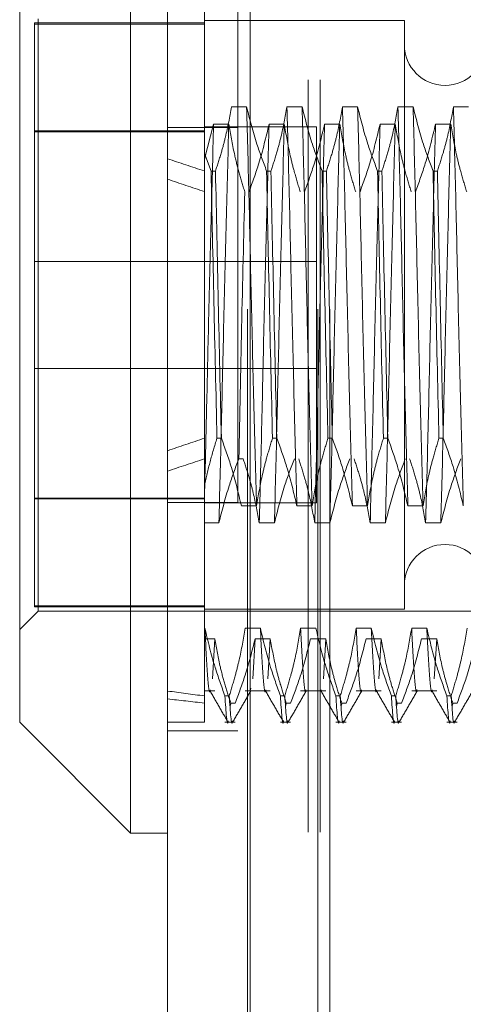
# Model space of a CAD drawing. Units: inches. Extents: x 0 to 23.4, y 0 to 16.5.
# Drawn here: x 11.5 to 11.6, y 8.7 to 8.8 of the extents above; entities that cross this region are included whole.
import ezdxf

# ---------------------------------------------------------------- set-up
doc = ezdxf.new("R2010")
doc.units = ezdxf.units.IN
doc.header["$MEASUREMENT"] = 0
doc.linetypes.add('HIDDEN', pattern=[0.075, 0.05, -0.025])

msp = doc.modelspace()

# ---------------------------------------------------------------- linework, layer by layer
at = {"color": 7, "linetype": 'Continuous', "lineweight": 15}
for p, q in [((11.5432, 4.9638), (11.5432, 10.92625)), ((11.55417, 10.92611), (11.55417, 4.96395)), ((11.53828, 8.85768), (11.53828, 8.71988)), ((11.52352, 8.73465), (11.52352, 8.84291)), ((11.52352, 8.73465), (11.53828, 8.71988)), ((11.53828, 8.71988), (11.5432, 8.71988))]:
    msp.add_line(p, q, dxfattribs=at)
at = {"color": 7, "linetype": 'HIDDEN', "lineweight": 0}
for p, q in [((11.55254, 4.9638), (11.55254, 10.92625)), ((11.55417, 10.92611), (11.55417, 4.96395)), ((11.55383, 5.08956), (11.55383, 10.8005)), ((11.56317, 5.08956), (11.56317, 10.8005)), ((11.5648, 5.08956), (11.5648, 10.8005)), ((11.56188, 5.32003), (11.56188, 10.57003)), ((11.5635, 5.32003), (11.5635, 10.57003)), ((11.54812, 8.84037), (11.54812, 8.81023)), ((11.54812, 8.82759), (11.52549, 8.82759)), ((11.52549, 8.82759), (11.52549, 8.82745)), ((11.52549, 8.82745), (11.52549, 8.74997)), ((11.54812, 8.82745), (11.52549, 8.82745)), ((11.52598, 8.74941), (11.52598, 8.82815)), ((11.5747, 8.8279), (11.54812, 8.8279)), ((11.5747, 8.8279), (11.5747, 8.74966)), ((11.55371, 8.81644), (11.5517, 8.81644)), ((11.5611, 8.81644), (11.55908, 8.81644)), ((11.56848, 8.81644), (11.56646, 8.81644)), ((11.57586, 8.81644), (11.57384, 8.81644)), ((11.58324, 8.81644), (11.58123, 8.81644)), ((11.52549, 8.81325), (11.54812, 8.81325)), ((11.54812, 8.81312), (11.52549, 8.81312)), ((11.55254, 8.81371), (11.5432, 8.81371)), ((11.54812, 8.80949), (11.54932, 8.81416)), ((11.56299, 8.81378), (11.54812, 8.81378)), ((11.54932, 8.81416), (11.55134, 8.81416)), ((11.5567, 8.81416), (11.55872, 8.81416)), ((11.56299, 8.76378), (11.56299, 8.81378)), ((11.56409, 8.81416), (11.5661, 8.81416)), ((11.57147, 8.81416), (11.57348, 8.81416)), ((11.57885, 8.81416), (11.58087, 8.81416)), ((11.54899, 8.80791), (11.54812, 8.81023)), ((11.54812, 8.81023), (11.54812, 8.80791)), ((11.54812, 8.80791), (11.54812, 8.77239)), ((11.54899, 8.80791), (11.54957, 8.80791)), ((11.55637, 8.80791), (11.55695, 8.80791)), ((11.56375, 8.80791), (11.56433, 8.80791)), ((11.57113, 8.80791), (11.57171, 8.80791)), ((11.57851, 8.80791), (11.57909, 8.80791)), ((11.56299, 8.7959), (11.52549, 8.7959)), ((11.52549, 8.78165), (11.56299, 8.78165)), ((11.54812, 8.77239), (11.54812, 8.76612)), ((11.55035, 8.77239), (11.54977, 8.77239)), ((11.55773, 8.77239), (11.55715, 8.77239)), ((11.56511, 8.77239), (11.56453, 8.77239)), ((11.5725, 8.77239), (11.57191, 8.77239)), ((11.57988, 8.77239), (11.5793, 8.77239)), ((11.55268, 8.76965), (11.55326, 8.76965)), ((11.54812, 8.76612), (11.54812, 8.74714)), ((11.54812, 8.76444), (11.52549, 8.76444)), ((11.52549, 8.76431), (11.54812, 8.76431)), ((11.55254, 8.76385), (11.5432, 8.76385)), ((11.54812, 8.76378), (11.56299, 8.76378)), ((11.55301, 8.7634), (11.55503, 8.7634)), ((11.5604, 8.7634), (11.56241, 8.7634)), ((11.56778, 8.7634), (11.56979, 8.7634)), ((11.57516, 8.7634), (11.57718, 8.7634)), ((11.55002, 8.76112), (11.54812, 8.76112)), ((11.55741, 8.76112), (11.55539, 8.76112)), ((11.56479, 8.76112), (11.56277, 8.76112)), ((11.57217, 8.76112), (11.57015, 8.76112)), ((11.57955, 8.76112), (11.57753, 8.76112)), ((11.54812, 8.7501), (11.52549, 8.7501)), ((11.52352, 8.74695), (11.52598, 8.74941)), ((11.54812, 8.74997), (11.52549, 8.74997)), ((11.52598, 8.74941), (11.60127, 8.74941)), ((11.54812, 8.74966), (11.5747, 8.74966)), ((11.54812, 8.74714), (11.54812, 8.73814)), ((11.54816, 8.74714), (11.54812, 8.74714)), ((11.55554, 8.74714), (11.55352, 8.74714)), ((11.56292, 8.74714), (11.5609, 8.74714)), ((11.5703, 8.74714), (11.56829, 8.74714)), ((11.57768, 8.74714), (11.57567, 8.74714)), ((11.54812, 8.74571), (11.54947, 8.74571)), ((11.54947, 8.74571), (11.54915, 8.74039)), ((11.55484, 8.74571), (11.55452, 8.74039)), ((11.55484, 8.74571), (11.55685, 8.74571)), ((11.55685, 8.74571), (11.55653, 8.74039)), ((11.56222, 8.74571), (11.56424, 8.74571)), ((11.56424, 8.74571), (11.56392, 8.74039)), ((11.5696, 8.74571), (11.57162, 8.74571)), ((11.57162, 8.74571), (11.5713, 8.74039)), ((11.57698, 8.74571), (11.579, 8.74571)), ((11.579, 8.74571), (11.57868, 8.74039)), ((11.54812, 8.73879), (11.54947, 8.73879)), ((11.55352, 8.73879), (11.55685, 8.73879)), ((11.55428, 8.73916), (11.55423, 8.73893)), ((11.5609, 8.73879), (11.56424, 8.73879)), ((11.56829, 8.73879), (11.57162, 8.73879)), ((11.57567, 8.73879), (11.579, 8.73879)), ((11.54812, 8.73814), (11.54812, 8.73465)), ((11.55082, 8.73814), (11.5514, 8.73814)), ((11.55155, 8.73685), (11.5516, 8.73718)), ((11.55219, 8.73718), (11.5516, 8.73718)), ((11.5582, 8.73814), (11.55878, 8.73814)), ((11.55894, 8.73685), (11.55899, 8.73718)), ((11.55957, 8.73718), (11.55899, 8.73718)), ((11.56558, 8.73814), (11.56617, 8.73814)), ((11.56632, 8.73685), (11.56637, 8.73718)), ((11.56695, 8.73718), (11.56637, 8.73718)), ((11.57297, 8.73814), (11.57355, 8.73814)), ((11.5737, 8.73685), (11.57375, 8.73718)), ((11.57433, 8.73718), (11.57375, 8.73718)), ((11.58035, 8.73814), (11.58093, 8.73814)), ((11.58108, 8.73685), (11.58113, 8.73718)), ((11.58171, 8.73718), (11.58113, 8.73718)), ((11.5432, 8.73465), (11.54812, 8.73465)), ((11.55082, 8.73465), (11.55219, 8.73465)), ((11.5582, 8.73465), (11.55957, 8.73465)), ((11.56558, 8.73465), (11.56695, 8.73465)), ((11.57297, 8.73465), (11.57433, 8.73465)), ((11.58035, 8.73465), (11.58171, 8.73465)), ((11.5432, 8.73347), (11.55254, 8.73347))]:
    msp.add_line(p, q, dxfattribs=at)
for centre, start, end in [((11.58011, 8.8247), 180, 0), ((11.58011, 8.75285), 0, 180)]:
    msp.add_arc(centre, 0.00541, start, end, dxfattribs=at)
for major_axis, ratio, start_param, end_param in [((0.36087, -0.03971), 0.101956, 3.571466, 3.603838), ((0.36087, -0.03768), 0.107718, 3.571494, 3.603865), ((0.36087, 0.03768), 0.107718, 2.67932, 2.711692), ((0.36087, 0.03971), 0.101956, 2.679348, 2.711719), ((0.36087, 0.03768), 0.107718, 3.549003, 3.581374), ((0.36087, 0.03971), 0.101956, 3.54903, 3.581401)]:
    msp.add_ellipse((11.87293, 8.78878), major_axis=major_axis, ratio=ratio, start_param=start_param, end_param=end_param, dxfattribs=at)
for points, knots in [([(11.5517, 8.81644), (11.55146, 8.8151), (11.55109, 8.81309), (11.55033, 8.81025), (11.54984, 8.80875), (11.54957, 8.80791)], [0, 0, 0, 0, 0.468023, 0.701942, 1, 1, 1, 1]), ([(11.55503, 8.7634), (11.55492, 8.76764), (11.55469, 8.77613), (11.55434, 8.79027), (11.55404, 8.80425), (11.55382, 8.81237), (11.55371, 8.81644)], [0, 0, 0, 0, 0.25175, 0.504061, 0.751127, 1, 1, 1, 1]), ([(11.55637, 8.80791), (11.55592, 8.8091), (11.55485, 8.81192), (11.55413, 8.81479), (11.55371, 8.81644)], [0, 0, 0, 0, 0.423331, 1, 1, 1, 1]), ([(11.55908, 8.81644), (11.55884, 8.8151), (11.55847, 8.81309), (11.55771, 8.81025), (11.55722, 8.80875), (11.55695, 8.80791)], [0, 0, 0, 0, 0.468023, 0.701942, 1, 1, 1, 1]), ([(11.5604, 8.7634), (11.56028, 8.76764), (11.56006, 8.77613), (11.55971, 8.79027), (11.5594, 8.80425), (11.55919, 8.81237), (11.55908, 8.81644)], [0, 0, 0, 0, 0.25175, 0.504061, 0.751127, 1, 1, 1, 1]), ([(11.56241, 8.7634), (11.5623, 8.76764), (11.56207, 8.77613), (11.56172, 8.79027), (11.56142, 8.80425), (11.5612, 8.81237), (11.5611, 8.81644)], [0, 0, 0, 0, 0.25175, 0.504061, 0.751127, 1, 1, 1, 1]), ([(11.56375, 8.80791), (11.5633, 8.8091), (11.56223, 8.81192), (11.56151, 8.81479), (11.5611, 8.81644)], [0, 0, 0, 0, 0.4233308, 1, 1, 1, 1]), ([(11.56646, 8.81644), (11.56622, 8.8151), (11.56585, 8.81309), (11.56509, 8.81025), (11.5646, 8.80875), (11.56433, 8.80791)], [0, 0, 0, 0, 0.468023, 0.701942, 1, 1, 1, 1]), ([(11.56778, 8.7634), (11.56766, 8.76764), (11.56744, 8.77613), (11.56709, 8.79027), (11.56678, 8.80425), (11.56657, 8.81237), (11.56646, 8.81644)], [0, 0, 0, 0, 0.25175, 0.504061, 0.751127, 1, 1, 1, 1]), ([(11.56979, 8.7634), (11.56968, 8.76764), (11.56945, 8.77613), (11.5691, 8.79027), (11.5688, 8.80425), (11.56859, 8.81237), (11.56848, 8.81644)], [0, 0, 0, 0, 0.25175, 0.504061, 0.751127, 1, 1, 1, 1]), ([(11.57113, 8.80791), (11.57068, 8.8091), (11.56961, 8.81192), (11.56889, 8.81479), (11.56848, 8.81644)], [0, 0, 0, 0, 0.423331, 1, 1, 1, 1]), ([(11.57384, 8.81644), (11.5736, 8.8151), (11.57324, 8.81309), (11.57247, 8.81025), (11.57199, 8.80875), (11.57171, 8.80791)], [0, 0, 0, 0, 0.468023, 0.701942, 1, 1, 1, 1]), ([(11.57516, 8.7634), (11.57505, 8.76764), (11.57482, 8.77613), (11.57447, 8.79027), (11.57417, 8.80425), (11.57395, 8.81237), (11.57384, 8.81644)], [0, 0, 0, 0, 0.25175, 0.504061, 0.751127, 1, 1, 1, 1]), ([(11.57718, 8.7634), (11.57706, 8.76764), (11.57684, 8.77613), (11.57649, 8.79027), (11.57618, 8.80425), (11.57597, 8.81237), (11.57586, 8.81644)], [0, 0, 0, 0, 0.25175, 0.504061, 0.751127, 1, 1, 1, 1]), ([(11.57851, 8.80791), (11.57806, 8.8091), (11.577, 8.81192), (11.57628, 8.81479), (11.57586, 8.81644)], [0, 0, 0, 0, 0.423331, 1, 1, 1, 1]), ([(11.58123, 8.81644), (11.58098, 8.8151), (11.58062, 8.81309), (11.57985, 8.81025), (11.57937, 8.80875), (11.57909, 8.80791)], [0, 0, 0, 0, 0.468023, 0.701942, 1, 1, 1, 1]), ([(11.58254, 8.7634), (11.58243, 8.76764), (11.5822, 8.77613), (11.58185, 8.79027), (11.58155, 8.80425), (11.58133, 8.81237), (11.58123, 8.81644)], [0, 0, 0, 0, 0.25175, 0.504061, 0.751127, 1, 1, 1, 1]), ([(11.54932, 8.81416), (11.54921, 8.80992), (11.54898, 8.80143), (11.54865, 8.78807), (11.54838, 8.77578), (11.54821, 8.76883), (11.54812, 8.76537)], [0, 0, 0, 0, 0.276073, 0.552762, 0.777604, 1, 1, 1, 1]), ([(11.55134, 8.81416), (11.55123, 8.80992), (11.551, 8.80143), (11.55065, 8.78729), (11.55034, 8.77331), (11.55013, 8.76519), (11.55002, 8.76112)], [0, 0, 0, 0, 0.25175, 0.504061, 0.751127, 1, 1, 1, 1]), ([(11.55134, 8.81416), (11.55157, 8.81283), (11.55194, 8.81066), (11.5527, 8.80766), (11.5532, 8.806), (11.55346, 8.80516)], [0, 0, 0, 0, 0.4403321, 0.7200194, 1, 1, 1, 1]), ([(11.55404, 8.80516), (11.55449, 8.80642), (11.55557, 8.80939), (11.55629, 8.81242), (11.5567, 8.81416)], [0, 0, 0, 0, 0.422793, 1, 1, 1, 1]), ([(11.5567, 8.81416), (11.55659, 8.80992), (11.55637, 8.80143), (11.55601, 8.78729), (11.55571, 8.77331), (11.5555, 8.76519), (11.55539, 8.76112)], [0, 0, 0, 0, 0.25175, 0.504061, 0.751127, 1, 1, 1, 1]), ([(11.55872, 8.81416), (11.55861, 8.80992), (11.55838, 8.80143), (11.55803, 8.78729), (11.55773, 8.77331), (11.55751, 8.76519), (11.55741, 8.76112)], [0, 0, 0, 0, 0.25175, 0.504061, 0.7511268, 1, 1, 1, 1]), ([(11.55872, 8.81416), (11.55896, 8.81275), (11.55933, 8.81063), (11.56009, 8.80763), (11.56057, 8.80605), (11.56084, 8.80516)], [0, 0, 0, 0, 0.467931, 0.701808, 1, 1, 1, 1]), ([(11.56142, 8.80516), (11.56188, 8.80642), (11.56295, 8.80939), (11.56367, 8.81242), (11.56409, 8.81416)], [0, 0, 0, 0, 0.422793, 1, 1, 1, 1]), ([(11.56409, 8.81416), (11.56397, 8.80992), (11.56375, 8.80143), (11.5634, 8.78729), (11.56309, 8.77331), (11.56288, 8.76519), (11.56277, 8.76112)], [0, 0, 0, 0, 0.25175, 0.504061, 0.7511268, 1, 1, 1, 1]), ([(11.5661, 8.81416), (11.56599, 8.80992), (11.56576, 8.80143), (11.56541, 8.78729), (11.56511, 8.77331), (11.56489, 8.76519), (11.56479, 8.76112)], [0, 0, 0, 0, 0.25175, 0.504061, 0.751127, 1, 1, 1, 1]), ([(11.5661, 8.81416), (11.56635, 8.81275), (11.56671, 8.81063), (11.56747, 8.80763), (11.56795, 8.80605), (11.56822, 8.80516)], [0, 0, 0, 0, 0.467931, 0.701808, 1, 1, 1, 1]), ([(11.5688, 8.80516), (11.56926, 8.80642), (11.57033, 8.80939), (11.57105, 8.81242), (11.57147, 8.81416)], [0, 0, 0, 0, 0.422793, 1, 1, 1, 1]), ([(11.57147, 8.81416), (11.57136, 8.80992), (11.57113, 8.80143), (11.57078, 8.78729), (11.57047, 8.77331), (11.57026, 8.76519), (11.57015, 8.76112)], [0, 0, 0, 0, 0.25175, 0.504061, 0.751127, 1, 1, 1, 1]), ([(11.57348, 8.81416), (11.57337, 8.80992), (11.57315, 8.80143), (11.57279, 8.78729), (11.57249, 8.77331), (11.57228, 8.76519), (11.57217, 8.76112)], [0, 0, 0, 0, 0.25175, 0.504061, 0.7511268, 1, 1, 1, 1]), ([(11.57348, 8.81416), (11.57373, 8.81275), (11.57409, 8.81063), (11.57485, 8.80763), (11.57533, 8.80605), (11.5756, 8.80516)], [0, 0, 0, 0, 0.467931, 0.701808, 1, 1, 1, 1]), ([(11.57619, 8.80516), (11.57664, 8.80642), (11.57771, 8.80939), (11.57843, 8.81242), (11.57885, 8.81416)], [0, 0, 0, 0, 0.422793, 1, 1, 1, 1]), ([(11.57885, 8.81416), (11.57874, 8.80992), (11.57851, 8.80143), (11.57816, 8.78729), (11.57786, 8.77331), (11.57764, 8.76519), (11.57753, 8.76112)], [0, 0, 0, 0, 0.25175, 0.504061, 0.751127, 1, 1, 1, 1]), ([(11.58087, 8.81416), (11.58075, 8.80992), (11.58053, 8.80143), (11.58018, 8.78729), (11.57987, 8.77331), (11.57966, 8.76519), (11.57955, 8.76112)], [0, 0, 0, 0, 0.25175, 0.504061, 0.751127, 1, 1, 1, 1]), ([(11.58087, 8.81416), (11.58111, 8.81275), (11.58147, 8.81063), (11.58223, 8.80763), (11.58272, 8.80605), (11.58299, 8.80516)], [0, 0, 0, 0, 0.467931, 0.701808, 1, 1, 1, 1]), ([(11.54899, 8.80791), (11.54911, 8.80212), (11.54935, 8.79036), (11.54963, 8.77844), (11.54977, 8.77239)], [0, 0, 0, 0, 0.4932297, 1, 1, 1, 1]), ([(11.55035, 8.77239), (11.55021, 8.77844), (11.54993, 8.79036), (11.54969, 8.80212), (11.54957, 8.80791)], [0, 0, 0, 0, 0.5067703, 1, 1, 1, 1]), ([(11.55637, 8.80791), (11.55649, 8.80212), (11.55673, 8.79036), (11.55701, 8.77844), (11.55715, 8.77239)], [0, 0, 0, 0, 0.49323, 1, 1, 1, 1]), ([(11.55773, 8.77239), (11.55759, 8.77844), (11.55731, 8.79036), (11.55707, 8.80212), (11.55695, 8.80791)], [0, 0, 0, 0, 0.50677, 1, 1, 1, 1]), ([(11.56375, 8.80791), (11.56387, 8.80212), (11.56411, 8.79036), (11.56439, 8.77844), (11.56453, 8.77239)], [0, 0, 0, 0, 0.49323, 1, 1, 1, 1]), ([(11.56511, 8.77239), (11.56497, 8.77844), (11.5647, 8.79036), (11.56445, 8.80212), (11.56433, 8.80791)], [0, 0, 0, 0, 0.50677, 1, 1, 1, 1]), ([(11.57113, 8.80791), (11.57125, 8.80212), (11.5715, 8.79036), (11.57177, 8.77844), (11.57191, 8.77239)], [0, 0, 0, 0, 0.4932297, 1, 1, 1, 1]), ([(11.5725, 8.77239), (11.57236, 8.77844), (11.57208, 8.79036), (11.57183, 8.80212), (11.57171, 8.80791)], [0, 0, 0, 0, 0.5067703, 1, 1, 1, 1]), ([(11.57851, 8.80791), (11.57863, 8.80212), (11.57888, 8.79036), (11.57916, 8.77844), (11.5793, 8.77239)], [0, 0, 0, 0, 0.49323, 1, 1, 1, 1]), ([(11.57988, 8.77239), (11.57974, 8.77844), (11.57946, 8.79036), (11.57922, 8.80212), (11.57909, 8.80791)], [0, 0, 0, 0, 0.5067703, 1, 1, 1, 1]), ([(11.55268, 8.76965), (11.5528, 8.77544), (11.55304, 8.78719), (11.55332, 8.79912), (11.55346, 8.80516)], [0, 0, 0, 0, 0.49323, 1, 1, 1, 1]), ([(11.54812, 8.76612), (11.54835, 8.76717), (11.54881, 8.76928), (11.54945, 8.77135), (11.54977, 8.77239)], [0, 0, 0, 0, 0.499571, 1, 1, 1, 1]), ([(11.55035, 8.77239), (11.55082, 8.7711), (11.55189, 8.76813), (11.55261, 8.7651), (11.55301, 8.7634)], [0, 0, 0, 0, 0.436737, 1, 1, 1, 1]), ([(11.55503, 8.7634), (11.55527, 8.76481), (11.55564, 8.76693), (11.5564, 8.76993), (11.55688, 8.77151), (11.55715, 8.77239)], [0, 0, 0, 0, 0.467931, 0.701808, 1, 1, 1, 1]), ([(11.55773, 8.77239), (11.55819, 8.77114), (11.55926, 8.76817), (11.55998, 8.76514), (11.5604, 8.7634)], [0, 0, 0, 0, 0.422793, 1, 1, 1, 1]), ([(11.56241, 8.7634), (11.56265, 8.76481), (11.56302, 8.76693), (11.56378, 8.76993), (11.56426, 8.77151), (11.56453, 8.77239)], [0, 0, 0, 0, 0.467931, 0.701808, 1, 1, 1, 1]), ([(11.56511, 8.77239), (11.56557, 8.77114), (11.56664, 8.76817), (11.56736, 8.76514), (11.56778, 8.7634)], [0, 0, 0, 0, 0.422793, 1, 1, 1, 1]), ([(11.56979, 8.7634), (11.57004, 8.76481), (11.5704, 8.76693), (11.57116, 8.76993), (11.57164, 8.77151), (11.57191, 8.77239)], [0, 0, 0, 0, 0.467931, 0.701808, 1, 1, 1, 1]), ([(11.5725, 8.77239), (11.57295, 8.77114), (11.57402, 8.76817), (11.57474, 8.76514), (11.57516, 8.7634)], [0, 0, 0, 0, 0.422793, 1, 1, 1, 1]), ([(11.57718, 8.7634), (11.57742, 8.76481), (11.57778, 8.76693), (11.57854, 8.76993), (11.57903, 8.77151), (11.5793, 8.77239)], [0, 0, 0, 0, 0.467931, 0.701808, 1, 1, 1, 1]), ([(11.57988, 8.77239), (11.58033, 8.77114), (11.5814, 8.76817), (11.58213, 8.76514), (11.58254, 8.7634)], [0, 0, 0, 0, 0.422793, 1, 1, 1, 1]), ([(11.54812, 8.77051), (11.54812, 8.76951), (11.54812, 8.76797), (11.54812, 8.7666), (11.54812, 8.76612)], [0, 0, 0, 0, 0.652206, 1, 1, 1, 1]), ([(11.55268, 8.76965), (11.55222, 8.76845), (11.55116, 8.76564), (11.55044, 8.76277), (11.55002, 8.76112)], [0, 0, 0, 0, 0.4233308, 1, 1, 1, 1]), ([(11.55539, 8.76112), (11.55515, 8.76246), (11.55478, 8.76447), (11.55402, 8.76731), (11.55353, 8.76881), (11.55326, 8.76965)], [0, 0, 0, 0, 0.468023, 0.701942, 1, 1, 1, 1]), ([(11.56006, 8.76965), (11.55961, 8.76845), (11.55854, 8.76564), (11.55782, 8.76277), (11.55741, 8.76112)], [0, 0, 0, 0, 0.423331, 1, 1, 1, 1]), ([(11.56277, 8.76112), (11.56253, 8.76246), (11.56216, 8.76447), (11.5614, 8.76731), (11.56091, 8.76881), (11.56064, 8.76965)], [0, 0, 0, 0, 0.468023, 0.701942, 1, 1, 1, 1]), ([(11.56744, 8.76965), (11.56699, 8.76845), (11.56592, 8.76564), (11.5652, 8.76277), (11.56479, 8.76112)], [0, 0, 0, 0, 0.423331, 1, 1, 1, 1]), ([(11.57015, 8.76112), (11.56991, 8.76246), (11.56955, 8.76447), (11.56878, 8.76731), (11.56829, 8.76881), (11.56802, 8.76965)], [0, 0, 0, 0, 0.468023, 0.701942, 1, 1, 1, 1]), ([(11.57482, 8.76965), (11.57437, 8.76845), (11.57331, 8.76564), (11.57258, 8.76277), (11.57217, 8.76112)], [0, 0, 0, 0, 0.4233308, 1, 1, 1, 1]), ([(11.57753, 8.76112), (11.57729, 8.76246), (11.57693, 8.76447), (11.57616, 8.76731), (11.57568, 8.76881), (11.5754, 8.76965)], [0, 0, 0, 0, 0.468023, 0.701942, 1, 1, 1, 1]), ([(11.5822, 8.76965), (11.58175, 8.76845), (11.58069, 8.76564), (11.57997, 8.76277), (11.57955, 8.76112)], [0, 0, 0, 0, 0.423331, 1, 1, 1, 1]), ([(11.55082, 8.73814), (11.55037, 8.7394), (11.54929, 8.74237), (11.54857, 8.74539), (11.54816, 8.74714)], [0, 0, 0, 0, 0.422793, 1, 1, 1, 1]), ([(11.54887, 8.73893), (11.54886, 8.73888), (11.54874, 8.73825), (11.54849, 8.74053), (11.54827, 8.74494), (11.54816, 8.74714)], [0, 0, 0, 0, 0.037327, 0.519199, 1, 1, 1, 1]), ([(11.55352, 8.74714), (11.55328, 8.74573), (11.55291, 8.7436), (11.55216, 8.74061), (11.55167, 8.73903), (11.5514, 8.73814)], [0, 0, 0, 0, 0.467931, 0.701808, 1, 1, 1, 1]), ([(11.5582, 8.73814), (11.55775, 8.7394), (11.55668, 8.74237), (11.55595, 8.74539), (11.55554, 8.74714)], [0, 0, 0, 0, 0.422793, 1, 1, 1, 1]), ([(11.55625, 8.73893), (11.55624, 8.73888), (11.55613, 8.73825), (11.55588, 8.74053), (11.55565, 8.74494), (11.55554, 8.74714)], [0, 0, 0, 0, 0.03788, 0.519475, 1, 1, 1, 1]), ([(11.5609, 8.74714), (11.56066, 8.74573), (11.5603, 8.7436), (11.55954, 8.74061), (11.55905, 8.73903), (11.55878, 8.73814)], [0, 0, 0, 0, 0.467931, 0.701808, 1, 1, 1, 1]), ([(11.56161, 8.73893), (11.56161, 8.73888), (11.56149, 8.73825), (11.56124, 8.74053), (11.56102, 8.74494), (11.5609, 8.74714)], [0, 0, 0, 0, 0.03788, 0.519475, 1, 1, 1, 1]), ([(11.56558, 8.73814), (11.56513, 8.7394), (11.56406, 8.74237), (11.56334, 8.74539), (11.56292, 8.74714)], [0, 0, 0, 0, 0.422793, 1, 1, 1, 1]), ([(11.56829, 8.74714), (11.56804, 8.74573), (11.56768, 8.7436), (11.56692, 8.74061), (11.56644, 8.73903), (11.56617, 8.73814)], [0, 0, 0, 0, 0.467931, 0.701808, 1, 1, 1, 1]), ([(11.569, 8.73893), (11.56899, 8.73888), (11.56887, 8.73825), (11.56862, 8.74053), (11.5684, 8.74494), (11.56829, 8.74714)], [0, 0, 0, 0, 0.03788, 0.519475, 1, 1, 1, 1]), ([(11.57297, 8.73814), (11.57251, 8.7394), (11.57144, 8.74237), (11.57072, 8.74539), (11.5703, 8.74714)], [0, 0, 0, 0, 0.422793, 1, 1, 1, 1]), ([(11.57101, 8.73893), (11.571, 8.73888), (11.57089, 8.73825), (11.57064, 8.74053), (11.57041, 8.74494), (11.5703, 8.74714)], [0, 0, 0, 0, 0.03788, 0.519475, 1, 1, 1, 1]), ([(11.57567, 8.74714), (11.57543, 8.74573), (11.57506, 8.7436), (11.5743, 8.74061), (11.57382, 8.73903), (11.57355, 8.73814)], [0, 0, 0, 0, 0.4679313, 0.7018078, 1, 1, 1, 1]), ([(11.57638, 8.73893), (11.57637, 8.73888), (11.57626, 8.73825), (11.57601, 8.74053), (11.57578, 8.74494), (11.57567, 8.74714)], [0, 0, 0, 0, 0.03788, 0.519475, 1, 1, 1, 1]), ([(11.58035, 8.73814), (11.57989, 8.7394), (11.57882, 8.74237), (11.5781, 8.74539), (11.57768, 8.74714)], [0, 0, 0, 0, 0.422793, 1, 1, 1, 1]), ([(11.57839, 8.73893), (11.57839, 8.73888), (11.57827, 8.73825), (11.57802, 8.74053), (11.5778, 8.74494), (11.57768, 8.74714)], [0, 0, 0, 0, 0.03788, 0.519475, 1, 1, 1, 1]), ([(11.58305, 8.74714), (11.58281, 8.74573), (11.58244, 8.7436), (11.58168, 8.74061), (11.5812, 8.73903), (11.58093, 8.73814)], [0, 0, 0, 0, 0.467931, 0.701808, 1, 1, 1, 1]), ([(11.54947, 8.74571), (11.5497, 8.74445), (11.55007, 8.74239), (11.55083, 8.73955), (11.55135, 8.73797), (11.5516, 8.73718)], [0, 0, 0, 0, 0.440266, 0.719981, 1, 1, 1, 1]), ([(11.55219, 8.73718), (11.55265, 8.73841), (11.55371, 8.74123), (11.55443, 8.7441), (11.55484, 8.74571)], [0, 0, 0, 0, 0.436819, 1, 1, 1, 1]), ([(11.55685, 8.74571), (11.5571, 8.74437), (11.55746, 8.74236), (11.55823, 8.73952), (11.55871, 8.73802), (11.55899, 8.73718)], [0, 0, 0, 0, 0.468023, 0.701942, 1, 1, 1, 1]), ([(11.55957, 8.73718), (11.56002, 8.73838), (11.56108, 8.74119), (11.5618, 8.74406), (11.56222, 8.74571)], [0, 0, 0, 0, 0.423331, 1, 1, 1, 1]), ([(11.56424, 8.74571), (11.56448, 8.74437), (11.56484, 8.74236), (11.56561, 8.73952), (11.56609, 8.73802), (11.56637, 8.73718)], [0, 0, 0, 0, 0.468023, 0.701942, 1, 1, 1, 1]), ([(11.56695, 8.73718), (11.5674, 8.73838), (11.56847, 8.74119), (11.56919, 8.74406), (11.5696, 8.74571)], [0, 0, 0, 0, 0.4233308, 1, 1, 1, 1]), ([(11.57162, 8.74571), (11.57186, 8.74437), (11.57223, 8.74236), (11.57299, 8.73952), (11.57348, 8.73802), (11.57375, 8.73718)], [0, 0, 0, 0, 0.468023, 0.701942, 1, 1, 1, 1]), ([(11.57433, 8.73718), (11.57478, 8.73838), (11.57585, 8.74119), (11.57657, 8.74406), (11.57698, 8.74571)], [0, 0, 0, 0, 0.423331, 1, 1, 1, 1]), ([(11.579, 8.74571), (11.57924, 8.74437), (11.57961, 8.74236), (11.58037, 8.73952), (11.58086, 8.73802), (11.58113, 8.73718)], [0, 0, 0, 0, 0.4680233, 0.7019418, 1, 1, 1, 1]), ([(11.58171, 8.73718), (11.58216, 8.73838), (11.58323, 8.74119), (11.58395, 8.74406), (11.58437, 8.74571)], [0, 0, 0, 0, 0.423331, 1, 1, 1, 1]), ([(11.54882, 8.73883), (11.54922, 8.73814), (11.55002, 8.73676), (11.55081, 8.73538), (11.55121, 8.73469)], [0, 0, 0, 0, 0.4999879, 1, 1, 1, 1]), ([(11.55189, 8.73469), (11.55229, 8.73538), (11.55308, 8.73676), (11.55388, 8.73814), (11.55428, 8.73883)], [0, 0, 0, 0, 0.500012, 1, 1, 1, 1]), ([(11.5562, 8.73883), (11.5566, 8.73814), (11.5574, 8.73676), (11.5582, 8.73538), (11.5586, 8.73469)], [0, 0, 0, 0, 0.499988, 1, 1, 1, 1]), ([(11.55927, 8.73469), (11.55967, 8.73538), (11.56047, 8.73676), (11.56126, 8.73814), (11.56166, 8.73883)], [0, 0, 0, 0, 0.500012, 1, 1, 1, 1]), ([(11.56363, 8.73893), (11.56362, 8.73886), (11.56361, 8.73873), (11.56359, 8.73888), (11.56358, 8.73895)], [0, 0, 0, 0, 0.552026, 1, 1, 1, 1]), ([(11.56358, 8.73883), (11.56398, 8.73814), (11.56478, 8.73676), (11.56558, 8.73538), (11.56598, 8.73469)], [0, 0, 0, 0, 0.499988, 1, 1, 1, 1]), ([(11.56665, 8.73469), (11.56705, 8.73538), (11.56785, 8.73676), (11.56865, 8.73814), (11.56905, 8.73883)], [0, 0, 0, 0, 0.5000115, 1, 1, 1, 1]), ([(11.57096, 8.73883), (11.57136, 8.73814), (11.57216, 8.73676), (11.57296, 8.73538), (11.57336, 8.73469)], [0, 0, 0, 0, 0.499988, 1, 1, 1, 1]), ([(11.57403, 8.73469), (11.57443, 8.73538), (11.57523, 8.73676), (11.57603, 8.73814), (11.57643, 8.73883)], [0, 0, 0, 0, 0.500012, 1, 1, 1, 1]), ([(11.57835, 8.73883), (11.57875, 8.73814), (11.57954, 8.73676), (11.58034, 8.73538), (11.58074, 8.73469)], [0, 0, 0, 0, 0.499988, 1, 1, 1, 1]), ([(11.58141, 8.73469), (11.58181, 8.73538), (11.58261, 8.73676), (11.58341, 8.73814), (11.58381, 8.73883)], [0, 0, 0, 0, 0.500012, 1, 1, 1, 1]), ([(11.55082, 8.73814), (11.55096, 8.73603), (11.55112, 8.73378), (11.55125, 8.73477), (11.55126, 8.73483)], [0, 0, 0, 0, 0.938641, 1, 1, 1, 1]), ([(11.55184, 8.73483), (11.55183, 8.73477), (11.5517, 8.73378), (11.55154, 8.73603), (11.5514, 8.73814)], [0, 0, 0, 0, 0.061359, 1, 1, 1, 1]), ([(11.5582, 8.73814), (11.55834, 8.73603), (11.5585, 8.73378), (11.55863, 8.73477), (11.55864, 8.73483)], [0, 0, 0, 0, 0.938641, 1, 1, 1, 1]), ([(11.55922, 8.73483), (11.55921, 8.73477), (11.55908, 8.73378), (11.55893, 8.73603), (11.55878, 8.73814)], [0, 0, 0, 0, 0.061359, 1, 1, 1, 1]), ([(11.56558, 8.73814), (11.56573, 8.73603), (11.56588, 8.73378), (11.56601, 8.73477), (11.56602, 8.73483)], [0, 0, 0, 0, 0.938641, 1, 1, 1, 1]), ([(11.5666, 8.73483), (11.5666, 8.73477), (11.56646, 8.73378), (11.56631, 8.73603), (11.56617, 8.73814)], [0, 0, 0, 0, 0.061359, 1, 1, 1, 1]), ([(11.57297, 8.73814), (11.57311, 8.73603), (11.57326, 8.73378), (11.5734, 8.73477), (11.5734, 8.73483)], [0, 0, 0, 0, 0.938641, 1, 1, 1, 1]), ([(11.57399, 8.73483), (11.57398, 8.73477), (11.57384, 8.73378), (11.57369, 8.73603), (11.57355, 8.73814)], [0, 0, 0, 0, 0.061359, 1, 1, 1, 1]), ([(11.58035, 8.73814), (11.58049, 8.73603), (11.58064, 8.73378), (11.58078, 8.73477), (11.58079, 8.73483)], [0, 0, 0, 0, 0.938641, 1, 1, 1, 1]), ([(11.58137, 8.73483), (11.58136, 8.73477), (11.58122, 8.73378), (11.58107, 8.73603), (11.58093, 8.73814)], [0, 0, 0, 0, 0.061359, 1, 1, 1, 1])]:
    msp.add_open_spline(points, degree=3, knots=knots, dxfattribs=at)

doc.saveas('drawing.dxf')
